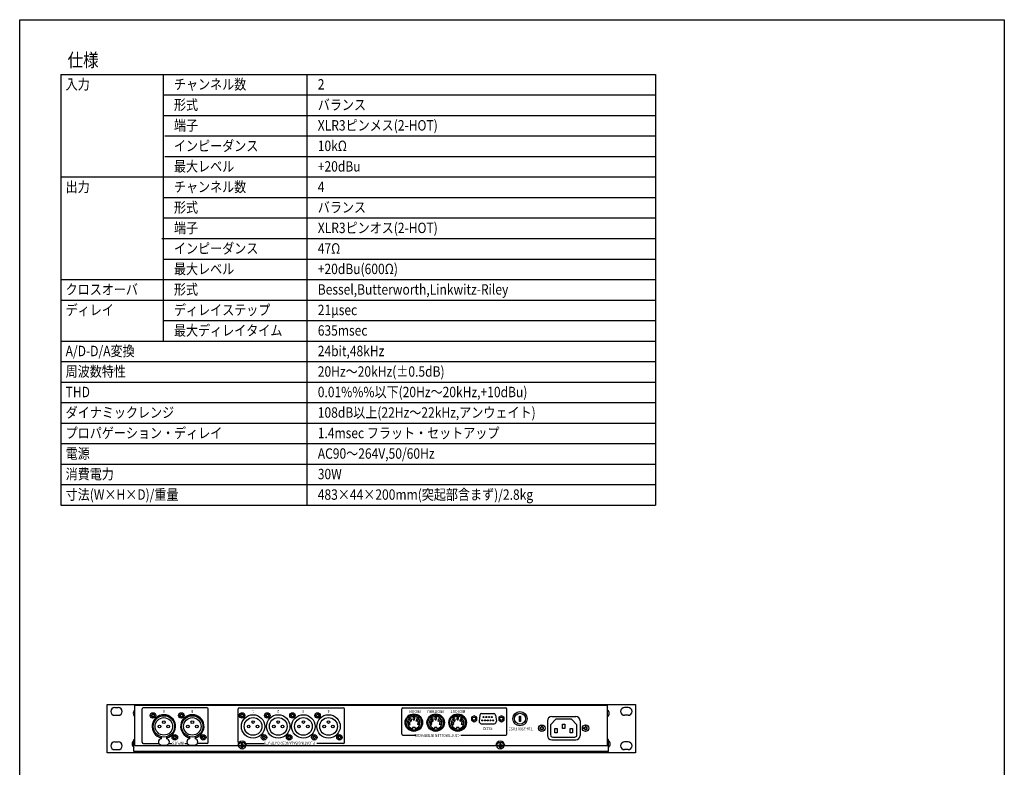
# Model space of a CAD drawing. Extents: x -80 to 820, y -238 to 1100.
# Drawn here: x -80 to 820, y 417 to 1100 of the extents above; entities that cross this region are included whole.
import ezdxf
from ezdxf.enums import TextEntityAlignment as Align

# ---------------------------------------------------------------- set-up
doc = ezdxf.new("R2010")
doc.units = 0
doc.header["$LTSCALE"] = 25.4
for name, color, linetype in [('DATA', 7, 'CONTINUOUS'), ('HIBINO-BASE', 7, 'CONTINUOUS'), ('SPEC', 7, 'CONTINUOUS')]:
    doc.layers.add(name, color=color, linetype=linetype)
doc.styles.get("Standard").update_dxf_attribs({"font": 'txt', "bigfont": 'BIGFONT.SHX'})

msp = doc.modelspace()

# ---------------------------------------------------------------- linework, layer by layer
at = {"layer": 'DATA', "color": 7, "linetype": 'CONTINUOUS'}
for p, q in [((6.85, 471.25), (10.15, 471.25)), ((25.3, 436.5), (25.3, 473.5)), ((25.3, 473.5), (457.3, 473.5)), ((31.8, 439.51), (31.8, 469.99)), ((91.29, 471), (32.81, 471)), ((92.3, 439.51), (92.3, 469.99)), ((119.8, 439.51), (119.8, 469.99)), ((120.81, 471), (215.79, 471)), ((216.8, 439.51), (216.8, 469.99)), ((269.3, 447.01), (269.3, 469.99)), ((270.31, 471), (364.26, 471)), ((365.31, 447.01), (365.31, 469.99)), ((457.3, 436.5), (457.3, 473.5)), ((476.15, 471.25), (472.85, 471.25)), ((6.85, 464.15), (10.15, 464.15)), ((276.32, 461.43), (277.28, 461.69)), ((276.32, 461.43), (276.53, 460.65)), ((277.09, 458.53), (276.88, 459.32)), ((277.28, 461.69), (277.49, 460.9)), ((278.06, 458.79), (277.85, 459.58)), ((279.8, 462.9), (280.8, 462.9)), ((279.8, 462.9), (279.8, 462.09)), ((279.8, 459.9), (279.8, 460.71)), ((279.8, 459.9), (280.8, 459.9)), ((280.8, 462.9), (280.8, 462.09)), ((280.8, 459.9), (280.8, 460.71)), ((282.54, 458.79), (282.75, 459.58)), ((283.32, 461.69), (283.11, 460.9)), ((284.28, 461.43), (283.32, 461.69)), ((283.51, 458.53), (283.72, 459.32)), ((284.28, 461.43), (284.07, 460.65)), ((296.32, 461.43), (297.28, 461.69)), ((296.32, 461.43), (296.53, 460.65)), ((297.09, 458.53), (296.88, 459.32)), ((297.28, 461.69), (297.49, 460.9)), ((298.06, 458.79), (297.85, 459.58)), ((299.8, 462.9), (300.8, 462.9)), ((299.8, 462.9), (299.8, 462.09)), ((299.8, 459.9), (299.8, 460.71)), ((299.8, 459.9), (300.8, 459.9)), ((300.8, 462.9), (300.8, 462.09)), ((300.8, 459.9), (300.8, 460.71)), ((302.54, 458.79), (302.75, 459.58)), ((303.32, 461.69), (303.11, 460.9)), ((304.28, 461.43), (303.32, 461.69)), ((303.51, 458.53), (303.72, 459.32)), ((304.28, 461.43), (304.07, 460.65)), ((316.32, 461.43), (317.28, 461.69)), ((316.32, 461.43), (316.53, 460.65)), ((317.09, 458.53), (316.88, 459.32)), ((317.28, 461.69), (317.49, 460.9)), ((318.06, 458.79), (317.85, 459.58)), ((319.8, 462.9), (320.8, 462.9)), ((319.8, 462.9), (319.8, 462.09)), ((319.8, 459.9), (319.8, 460.71)), ((319.8, 459.9), (320.8, 459.9)), ((320.8, 462.9), (320.8, 462.09)), ((320.8, 459.9), (320.8, 460.71)), ((322.54, 458.79), (322.75, 459.58)), ((323.32, 461.69), (323.11, 460.9)), ((324.28, 461.43), (323.32, 461.69)), ((323.51, 458.53), (323.72, 459.32)), ((324.28, 461.43), (324.07, 460.65)), ((340.71, 464.41), (339.89, 458.78)), ((342.2, 465.7), (353.4, 465.7)), ((354.89, 464.41), (355.71, 458.78)), ((402.3, 459.15), (402.3, 445.65)), ((410.2, 460.5), (405.2, 455.45)), ((406.3, 463.15), (428.3, 463.15)), ((424.4, 460.5), (410.2, 460.5)), ((424.4, 460.5), (429.4, 455.45)), ((432.3, 459.15), (432.3, 445.65)), ((476.15, 464.15), (472.85, 464.15)), ((65, 458), (64.8, 458)), ((275.03, 458.32), (275.99, 458.58)), ((275.03, 458.32), (275.24, 457.53)), ((275.81, 455.42), (275.59, 456.21)), ((275.81, 455.42), (276.77, 455.68)), ((275.99, 458.58), (276.21, 457.79)), ((276.77, 455.68), (276.56, 456.47)), ((277.09, 458.53), (278.06, 458.79)), ((281.4, 453), (279.2, 453)), ((279.2, 453), (279.2, 451.86)), ((281.4, 453), (281.4, 451.86)), ((283.51, 458.53), (282.54, 458.79)), ((283.83, 455.68), (284.04, 456.47)), ((284.79, 455.42), (283.83, 455.68)), ((284.61, 458.58), (284.39, 457.79)), ((285.57, 458.32), (284.61, 458.58)), ((284.79, 455.42), (285.01, 456.21)), ((285.57, 458.32), (285.36, 457.53)), ((295.03, 458.32), (295.99, 458.58)), ((295.03, 458.32), (295.24, 457.53)), ((295.81, 455.42), (295.59, 456.21)), ((295.81, 455.42), (296.77, 455.68)), ((295.99, 458.58), (296.21, 457.79)), ((296.77, 455.68), (296.56, 456.47)), ((297.09, 458.53), (298.06, 458.79)), ((301.4, 453), (299.2, 453)), ((299.2, 453), (299.2, 451.86)), ((301.4, 453), (301.4, 451.86)), ((303.51, 458.53), (302.54, 458.79)), ((303.83, 455.68), (304.04, 456.47)), ((304.79, 455.42), (303.83, 455.68)), ((304.61, 458.58), (304.39, 457.79)), ((305.57, 458.32), (304.61, 458.58)), ((304.79, 455.42), (305.01, 456.21)), ((305.57, 458.32), (305.36, 457.53)), ((315.03, 458.32), (315.99, 458.58)), ((315.03, 458.32), (315.24, 457.53)), ((315.81, 455.42), (315.59, 456.21)), ((315.81, 455.42), (316.77, 455.68)), ((315.99, 458.58), (316.21, 457.79)), ((316.77, 455.68), (316.56, 456.47)), ((317.09, 458.53), (318.06, 458.79)), ((321.4, 453), (319.2, 453)), ((319.2, 453), (319.2, 451.86)), ((321.4, 453), (321.4, 451.86)), ((323.51, 458.53), (322.54, 458.79)), ((323.83, 455.68), (324.04, 456.47)), ((324.79, 455.42), (323.83, 455.68)), ((324.61, 458.58), (324.39, 457.79)), ((325.57, 458.32), (324.61, 458.58)), ((324.79, 455.42), (325.01, 456.21)), ((325.57, 458.32), (325.36, 457.53)), ((341.95, 456.4), (353.65, 456.4)), ((405.2, 455.45), (405.2, 446.25)), ((429.4, 445.9), (429.4, 455.45)), ((24.3, 431), (24.3, 442)), ((24.3, 442), (25.3, 442)), ((49.3, 444.58), (49.3, 442.71)), ((54.3, 444.58), (54.3, 442.71)), ((75.3, 444.58), (75.3, 442.71)), ((80.3, 444.58), (80.3, 442.71)), ((270.31, 446), (282.3, 446)), ((323.3, 446), (364.26, 446)), ((406.3, 441.65), (428.3, 441.65)), ((407.2, 444.3), (427.4, 444.3)), ((458.3, 442), (457.3, 442)), ((458.3, 431), (458.3, 442)), ((6.85, 439.85), (10.15, 439.85)), ((6.85, 432.75), (10.15, 432.75)), ((25.3, 436.5), (457.3, 436.5)), ((32.81, 438.5), (47.14, 438.5)), ((49.3, 437), (54.3, 437)), ((56.46, 438.5), (59, 438.5)), ((71, 438.5), (73.14, 438.5)), ((75.3, 437), (80.3, 437)), ((91.29, 438.5), (82.46, 438.5)), ((126.76, 438.5), (143.57, 438.5)), ((215.75, 438.5), (191.57, 438.5)), ((476.15, 439.85), (472.85, 439.85)), ((476.15, 432.75), (472.85, 432.75)), ((458.3, 431), (24.3, 431))]:
    msp.add_line(p, q, dxfattribs=at)
for points in [[(0, 474), (483, 474), (483, 430), (0, 430)], [(335.3, 458.19), (337.74, 459.59), (337.74, 462.41), (335.3, 463.81), (332.86, 462.41), (332.86, 459.59)], [(360.3, 458.19), (362.74, 459.59), (362.74, 462.41), (360.3, 463.81), (357.86, 462.41), (357.86, 459.59)], [(376.8, 463.5), (377.8, 463.5), (377.8, 458.5), (376.8, 458.5)], [(409.3, 452), (411.3, 452), (411.3, 448), (409.3, 448)], [(416.3, 456), (418.3, 456), (418.3, 452), (416.3, 452)], [(423.3, 452), (425.3, 452), (425.3, 448), (423.3, 448)]]:
    msp.add_lwpolyline(points, close=True, dxfattribs=at)
for points in [[(41.3, 463.5), (40.3, 463.5), (40.3, 464.5), (41.3, 464.5)], [(42.3, 464.5), (42.3, 465.5), (41.3, 465.5), (41.3, 464.5)], [(42.3, 463.5), (42.3, 462.5), (41.3, 462.5), (41.3, 463.5)], [(42.3, 463.5), (43.3, 463.5), (43.3, 464.5), (42.3, 464.5)], [(67.3, 463.5), (66.3, 463.5), (66.3, 464.5), (67.3, 464.5)], [(68.3, 464.5), (68.3, 465.5), (67.3, 465.5), (67.3, 464.5)], [(68.3, 463.5), (68.3, 462.5), (67.3, 462.5), (67.3, 463.5)], [(68.3, 463.5), (69.3, 463.5), (69.3, 464.5), (68.3, 464.5)], [(122.8, 463.5), (121.8, 463.5), (121.8, 464.5), (122.8, 464.5)], [(123.8, 464.5), (123.8, 465.5), (122.8, 465.5), (122.8, 464.5)], [(123.8, 463.5), (123.8, 462.5), (122.8, 462.5), (122.8, 463.5)], [(123.8, 463.5), (124.8, 463.5), (124.8, 464.5), (123.8, 464.5)], [(145.8, 463.5), (144.8, 463.5), (144.8, 464.5), (145.8, 464.5)], [(146.8, 464.5), (146.8, 465.5), (145.8, 465.5), (145.8, 464.5)], [(146.8, 463.5), (146.8, 462.5), (145.8, 462.5), (145.8, 463.5)], [(146.8, 463.5), (147.8, 463.5), (147.8, 464.5), (146.8, 464.5)], [(168.8, 463.5), (167.8, 463.5), (167.8, 464.5), (168.8, 464.5)], [(169.8, 464.5), (169.8, 465.5), (168.8, 465.5), (168.8, 464.5)], [(169.8, 463.5), (169.8, 462.5), (168.8, 462.5), (168.8, 463.5)], [(169.8, 463.5), (170.8, 463.5), (170.8, 464.5), (169.8, 464.5)], [(191.8, 463.5), (190.8, 463.5), (190.8, 464.5), (191.8, 464.5)], [(192.8, 464.5), (192.8, 465.5), (191.8, 465.5), (191.8, 464.5)], [(192.8, 463.5), (192.8, 462.5), (191.8, 462.5), (191.8, 463.5)], [(192.8, 463.5), (193.8, 463.5), (193.8, 464.5), (192.8, 464.5)], [(396.8, 451.9), (395.8, 451.9), (395.8, 452.9), (396.8, 452.9)], [(397.8, 452.9), (397.8, 453.9), (396.8, 453.9), (396.8, 452.9)], [(397.8, 451.9), (397.8, 450.9), (396.8, 450.9), (396.8, 451.9)], [(397.8, 451.9), (398.8, 451.9), (398.8, 452.9), (397.8, 452.9)], [(436.8, 451.9), (435.8, 451.9), (435.8, 452.9), (436.8, 452.9)], [(437.8, 452.9), (437.8, 453.9), (436.8, 453.9), (436.8, 452.9)], [(437.8, 451.9), (437.8, 450.9), (436.8, 450.9), (436.8, 451.9)], [(437.8, 451.9), (438.8, 451.9), (438.8, 452.9), (437.8, 452.9)], [(61.3, 444.5), (60.3, 444.5), (60.3, 443.5), (61.3, 443.5)], [(61.3, 444.5), (61.3, 445.5), (62.3, 445.5), (62.3, 444.5)], [(61.3, 443.5), (61.3, 442.5), (62.3, 442.5), (62.3, 443.5)], [(62.3, 444.5), (63.3, 444.5), (63.3, 443.5), (62.3, 443.5)], [(87.3, 444.5), (86.3, 444.5), (86.3, 443.5), (87.3, 443.5)], [(87.3, 444.5), (87.3, 445.5), (88.3, 445.5), (88.3, 444.5)], [(87.3, 443.5), (87.3, 442.5), (88.3, 442.5), (88.3, 443.5)], [(88.3, 444.5), (89.3, 444.5), (89.3, 443.5), (88.3, 443.5)], [(142.8, 444.5), (141.8, 444.5), (141.8, 443.5), (142.8, 443.5)], [(142.8, 444.5), (142.8, 445.5), (143.8, 445.5), (143.8, 444.5)], [(142.8, 443.5), (142.8, 442.5), (143.8, 442.5), (143.8, 443.5)], [(143.8, 444.5), (144.8, 444.5), (144.8, 443.5), (143.8, 443.5)], [(165.8, 444.5), (164.8, 444.5), (164.8, 443.5), (165.8, 443.5)], [(165.8, 444.5), (165.8, 445.5), (166.8, 445.5), (166.8, 444.5)], [(165.8, 443.5), (165.8, 442.5), (166.8, 442.5), (166.8, 443.5)], [(166.8, 444.5), (167.8, 444.5), (167.8, 443.5), (166.8, 443.5)], [(188.8, 444.5), (187.8, 444.5), (187.8, 443.5), (188.8, 443.5)], [(188.8, 444.5), (188.8, 445.5), (189.8, 445.5), (189.8, 444.5)], [(188.8, 443.5), (188.8, 442.5), (189.8, 442.5), (189.8, 443.5)], [(189.8, 444.5), (190.8, 444.5), (190.8, 443.5), (189.8, 443.5)], [(211.8, 444.5), (210.8, 444.5), (210.8, 443.5), (211.8, 443.5)], [(211.8, 444.5), (211.8, 445.5), (212.8, 445.5), (212.8, 444.5)], [(211.8, 443.5), (211.8, 442.5), (212.8, 442.5), (212.8, 443.5)], [(212.8, 444.5), (213.8, 444.5), (213.8, 443.5), (212.8, 443.5)], [(122.8, 436), (121.3, 436), (121.3, 437), (122.8, 437)], [(123.8, 437), (123.8, 438.5), (122.8, 438.5), (122.8, 437)], [(123.8, 436), (123.8, 434.5), (122.8, 434.5), (122.8, 436)], [(123.8, 436), (125.3, 436), (125.3, 437), (123.8, 437)], [(358.8, 436), (357.3, 436), (357.3, 437), (358.8, 437)], [(359.8, 437), (359.8, 438.5), (358.8, 438.5), (358.8, 437)], [(359.8, 436), (359.8, 434.5), (358.8, 434.5), (358.8, 436)], [(359.8, 436), (361.3, 436), (361.3, 437), (359.8, 437)]]:
    msp.add_lwpolyline(points, dxfattribs=at)
for centre, radius in [((41.8, 464), 2.5), ((41.8, 464), 2.5), ((51.8, 454), 9.75), ((51.8, 454), 8), ((51.8, 458), 1.25), ((67.8, 464), 2.5), ((67.8, 464), 2.5), ((77.8, 454), 9.75), ((77.8, 454), 8), ((77.8, 458), 1.25), ((123.3, 464), 2.5), ((123.3, 464), 2.5), ((133.3, 454), 10.7), ((133.3, 454), 8.1), ((133.3, 458), 1.2), ((146.3, 464), 2.5), ((146.3, 464), 2.5), ((156.3, 454), 10.7), ((156.3, 454), 8.1), ((156.3, 458), 1.2), ((169.3, 464), 2.5), ((169.3, 464), 2.5), ((179.3, 454), 10.7), ((179.3, 454), 8.1), ((179.3, 458), 1.2), ((192.3, 464), 2.5), ((192.3, 464), 2.5), ((202.3, 454), 10.7), ((202.3, 454), 8.1), ((202.3, 458), 1.2), ((280.3, 457.5), 8), ((280.3, 457.5), 7), ((300.3, 457.5), 8), ((300.3, 457.5), 7), ((320.3, 457.5), 8), ((320.3, 457.5), 7), ((335.3, 461), 1.5), ((342.8, 459.5), 0.5), ((344.05, 462.5), 0.5), ((345.3, 459.5), 0.5), ((346.55, 462.5), 0.5), ((347.8, 459.5), 0.5), ((349.05, 462.5), 0.5), ((350.3, 459.5), 0.5), ((351.55, 462.5), 0.5), ((352.8, 459.5), 0.5), ((360.3, 461), 1.5), ((377.3, 461), 6.5), ((377.3, 461), 5), ((47.8, 454), 1.25), ((55.8, 454), 1.25), ((73.8, 454), 1.25), ((81.8, 454), 1.25), ((129.3, 454), 1.2), ((137.3, 454), 1.2), ((152.3, 454), 1.2), ((160.3, 454), 1.2), ((175.3, 454), 1.2), ((183.3, 454), 1.2), ((198.3, 454), 1.2), ((206.3, 454), 1.2), ((397.3, 452.4), 3), ((397.3, 452.4), 3), ((437.3, 452.4), 3), ((437.3, 452.4), 3), ((61.8, 444), 2.5), ((61.8, 444), 2.5), ((87.8, 444), 2.5), ((87.8, 444), 2.5), ((143.3, 444), 2.5), ((143.3, 444), 2.5), ((166.3, 444), 2.5), ((166.3, 444), 2.5), ((189.3, 444), 2.5), ((189.3, 444), 2.5), ((212.3, 444), 2.5), ((212.3, 444), 2.5), ((123.3, 436.5), 3.15), ((123.3, 436.5), 3.15), ((359.3, 436.5), 3.15), ((359.3, 436.5), 3.15)]:
    msp.add_circle(centre, radius, dxfattribs=at)
for centre, radius, start, end in [((6.85, 467.7), 3.55, 90, 270), ((10.15, 467.7), 3.55, 270, 90), ((27.86, 466), 4.06, 129.07331, 230.92669), ((32.83, 469.97), 1.03, 91.15968, 178.84032), ((91.27, 469.97), 1.03, 1.15968, 88.84032), ((120.83, 469.97), 1.03, 91.15968, 178.84032), ((215.77, 469.97), 1.03, 1.15968, 88.84032), ((270.33, 469.97), 1.03, 91.15968, 178.84032), ((364.28, 469.97), 1.03, 1.15968, 88.84032), ((454.74, 466), 4.06, 309.07331, 50.92669), ((472.85, 467.7), 3.55, 90, 270), ((476.15, 467.7), 3.55, 270, 90), ((51.8, 454), 10.7, 283.51176, 256.48824), ((77.8, 454), 10.7, 283.51176, 256.48824), ((280.3, 457.5), 5.75, 281.02891, 258.97109), ((277.19, 460.11), 0.85, 141.03188, 248.96812), ((277.19, 460.11), 0.85, 321.03188, 68.96812), ((280.3, 461.4), 0.85, 126.03188, 233.96812), ((280.3, 461.4), 0.85, 306.03188, 53.96812), ((283.41, 460.11), 0.85, 111.03188, 218.96812), ((283.41, 460.11), 0.85, 291.03188, 38.96812), ((300.3, 457.5), 5.75, 281.02891, 258.97109), ((297.19, 460.11), 0.85, 141.03188, 248.96812), ((297.19, 460.11), 0.85, 321.03188, 68.96812), ((300.3, 461.4), 0.85, 126.03188, 233.96812), ((300.3, 461.4), 0.85, 306.03188, 53.96812), ((303.41, 460.11), 0.85, 111.03188, 218.96812), ((303.41, 460.11), 0.85, 291.03188, 38.96812), ((320.3, 457.5), 5.75, 281.02891, 258.97109), ((317.19, 460.11), 0.85, 141.03188, 248.96812), ((317.19, 460.11), 0.85, 321.03188, 68.96812), ((320.3, 461.4), 0.85, 126.03188, 233.96812), ((320.3, 461.4), 0.85, 306.03188, 53.96812), ((323.41, 460.11), 0.85, 111.03188, 218.96812), ((323.41, 460.11), 0.85, 291.03188, 38.96812), ((342.14, 464.27), 1.43, 87.43565, 174.30491), ((353.46, 464.27), 1.43, 5.69509, 92.56435), ((406.3, 459.15), 4, 90, 180), ((428.3, 459.15), 4, 0, 90), ((275.9, 457), 0.85, 141.03188, 248.96812), ((275.9, 457), 0.85, 321.03188, 68.96812), ((284.7, 457), 0.85, 111.03188, 218.96812), ((284.7, 457), 0.85, 291.03188, 38.96812), ((295.9, 457), 0.85, 141.03188, 248.96812), ((295.9, 457), 0.85, 321.03188, 68.96812), ((304.7, 457), 0.85, 111.03188, 218.96812), ((304.7, 457), 0.85, 291.03188, 38.96812), ((315.9, 457), 0.85, 141.03188, 248.96812), ((315.9, 457), 0.85, 321.03188, 68.96812), ((324.7, 457), 0.85, 111.03188, 218.96812), ((324.7, 457), 0.85, 291.03188, 38.96812), ((342.29, 458.78), 2.4, 180, 261.74056), ((353.31, 458.78), 2.4, 278.25944, 0), ((26.86, 438), 4.06, 129.07331, 230.92669), ((49.68, 439.86), 2.88, 97.55469, 262.44531), ((53.92, 439.86), 2.88, 277.55469, 82.44531), ((75.68, 439.86), 2.88, 97.55469, 262.44531), ((79.92, 439.86), 2.88, 277.55469, 82.44531), ((270.33, 447.03), 1.03, 181.15968, 268.84032), ((364.28, 447.03), 1.03, 271.15968, 358.84032), ((406.3, 445.65), 4, 180, 270), ((406.98, 446.08), 1.79, 185.63287, 277.04751), ((427.62, 446.08), 1.79, 262.95249, 354.36713), ((428.3, 445.65), 4, 270, 0), ((455.74, 438), 4.06, 309.07331, 50.92669), ((6.85, 436.3), 3.55, 90, 270), ((10.15, 436.3), 3.55, 270, 90), ((32.83, 439.53), 1.03, 181.15968, 268.84032), ((91.27, 439.53), 1.03, 271.15968, 358.84032), ((123.3, 436.5), 4, 0, 180), ((120.83, 439.53), 1.03, 181.15968, 221.62825), ((215.77, 439.53), 1.03, 271.15968, 358.84032), ((359.3, 436.5), 4, 0, 180), ((472.85, 436.3), 3.55, 90, 270), ((476.15, 436.3), 3.55, 270, 90)]:
    msp.add_arc(centre, radius, start, end, dxfattribs=at)
at = {"layer": 'HIBINO-BASE', "color": 7, "linetype": 'CONTINUOUS'}
for p, q in [((-80, 1100), (820, 1100)), ((-80, -200), (-80, 1100)), ((820, 1100), (820, -200))]:
    msp.add_line(p, q, dxfattribs=at)
at = {"layer": 'SPEC', "color": 7, "linetype": 'CONTINUOUS'}
for p, q in [((-42.5, 1050), (501.25, 1050)), ((-42.5, 1050), (-42.5, 656.25)), ((51.25, 1050), (51.25, 806.25)), ((182.5, 1050), (182.5, 656.25)), ((501.25, 1050), (501.25, 656.25)), ((51.33, 1031.25), (501.25, 1031.25)), ((51.33, 1012.5), (501.25, 1012.5)), ((52.53, 993.75), (501.25, 993.75)), ((52.53, 975), (501.25, 975)), ((-42.5, 956.25), (501.25, 956.25)), ((51.25, 937.5), (501.25, 937.5)), ((51.25, 918.75), (501.25, 918.75)), ((49.96, 900), (501.25, 900)), ((51.25, 881.25), (501.25, 881.25)), ((-42.5, 862.5), (501.25, 862.5)), ((-42.5, 843.75), (501.25, 843.75)), ((51.25, 825), (501.25, 825)), ((-42.5, 806.25), (501.25, 806.25)), ((-42.5, 806.25), (501.25, 806.25)), ((-42.5, 787.5), (501.25, 787.5)), ((-42.5, 768.75), (501.25, 768.75)), ((-42.5, 768.75), (501.25, 768.75)), ((-42.5, 750), (501.25, 750)), ((-42.5, 731.25), (501.25, 731.25)), ((-42.5, 712.5), (501.25, 712.5)), ((-42.5, 693.75), (501.25, 693.75)), ((-42.5, 675), (501.25, 675)), ((-42.5, 656.25), (501.25, 656.25))]:
    msp.add_line(p, q, dxfattribs=at)

# ---------------------------------------------------------------- texts
at = {"layer": 'DATA', "color": 7, "width": 0.85}
for s, height, p in [('A', 2.69, (52.75, 466.32)), ('B', 2.69, (78.8, 466.32)), ('1', 2.69, (134.18, 466.32)), ('2', 2.69, (157.18, 466.32)), ('3', 2.69, (180.18, 466.32)), ('4', 2.69, (203.18, 466.32)), ('MIDI IN', 2.693, (286.43, 466.32)), ('MIDITHRU', 2.693, (307.43, 466.32)), ('MIDI OUT', 2.693, (327.43, 466.32)), ('RS232', 2.693, (352.48, 450.69)), ('T1A-250V FUSE', 2.6934, (389.05, 450.32)), ('CONTOROLLER INTERFACES', 2.6934, (322.05, 444.32)), ('INPUTS', 2.693, (70.4, 437.32)), ('FLOATING BALANCED OUTPUTS', 2.6934, (189.68, 437.32))]:
    msp.add_text(s, height=height, rotation=180, dxfattribs=at).set_placement(p, align=Align.TOP_LEFT)
at = {"layer": 'SPEC', "color": 7, "width": 0.85}
for s, height, p in [('仕様', 12.216, (-36.25, 1069.18)), ('入力', 9.502, (-38, 1045.68)), ('チャンネル数', 9.502, (61, 1045.68)), ('2', 9.5, (192.47, 1045.68)), ('形式', 9.502, (61, 1026.93)), ('バランス', 9.502, (192.47, 1026.93)), ('端子', 9.502, (61, 1008.18)), ('XLR3ピンメス(2-HOT)', 9.5016, (192.47, 1008.18)), ('インピーダンス', 9.502, (61, 989.43)), ('10kΩ', 9.502, (192.47, 989.43)), ('最大レベル', 9.502, (61, 970.68)), ('+20dBu', 9.502, (192.47, 970.68)), ('出力', 9.502, (-38, 951.93)), ('チャンネル数', 9.502, (61, 951.93)), ('4', 9.5, (192.47, 951.93)), ('形式', 9.502, (61, 933.18)), ('バランス', 9.502, (192.47, 933.18)), ('端子', 9.502, (61, 914.43)), ('XLR3ピンオス(2-HOT)', 9.5016, (192.47, 914.43)), ('インピーダンス', 9.502, (61, 895.68)), ('47Ω', 9.502, (192.47, 895.68)), ('最大レベル', 9.502, (61, 876.93)), ('+20dBu(600Ω)', 9.5016, (192.47, 876.93)), ('クロスオーバ', 9.502, (-38, 858.18)), ('形式', 9.502, (61, 858.18)), ('Bessel,Butterworth,Linkwitz-Riley', 9.5016, (192.47, 858.18)), ('ディレイ', 9.502, (-38, 839.43)), ('ディレイステップ', 9.502, (61, 839.43)), ('21μsec', 9.502, (192.47, 839.43)), ('最大ディレイタイム', 9.502, (61, 820.68)), ('635msec', 9.502, (192.47, 820.68)), ('A/D-D/A変換', 9.502, (-38, 801.93)), ('24bit,48kHz', 9.5016, (192.47, 801.93)), ('周波数特性', 9.502, (-38, 783.18)), ('20Hz～20kHz(±0.5dB)', 9.5016, (192.47, 783.18)), ('0.01%%%以下(20Hz～20kHz,+10dBu)', 9.5016, (192.47, 764.43)), ('THD', 9.502, (-38, 764.43)), ('ダイナミックレンジ', 9.502, (-38, 745.68)), ('108dB以上(22Hz～22kHz,アンウェイト)', 9.5016, (192.47, 745.68)), ('プロパゲーション・ディレイ', 9.5016, (-38, 726.93)), ('1.4msec フラット・セットアップ', 9.5016, (192.47, 726.93)), ('電源', 9.502, (-38, 708.18)), ('AC90～264V,50/60Hz', 9.5016, (192.47, 708.18)), ('消費電力', 9.502, (-38, 689.43)), ('30W', 9.502, (192.47, 689.43)), ('寸法(W×H×D)/重量', 9.5016, (-38, 670.68)), ('483×44×200mm(突起部含まず)/2.8kg', 9.5016, (192.47, 670.68))]:
    msp.add_text(s, height=height, dxfattribs=at).set_placement(p, align=Align.TOP_LEFT)

doc.saveas('drawing.dxf')
